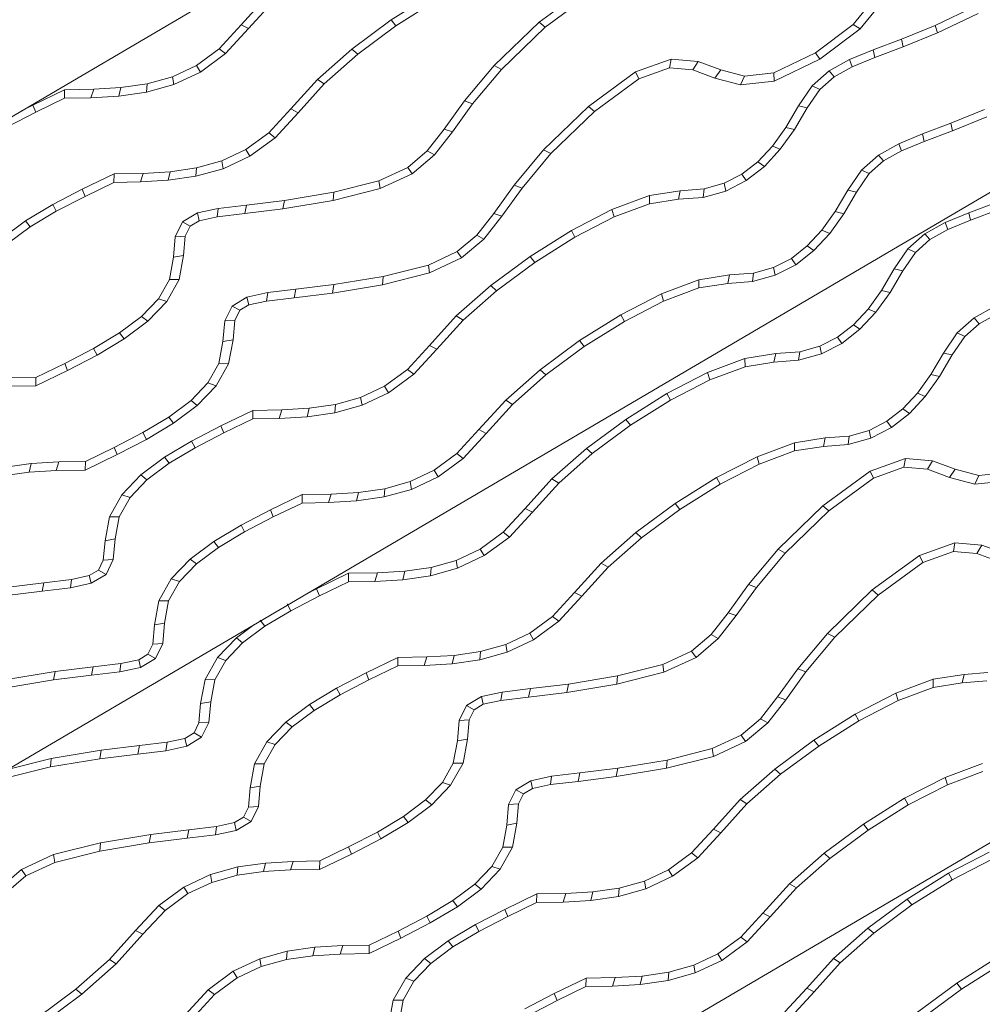
# Model space of a CAD drawing. Units: inches. Extents: x 11 to 14458, y 10 to 10226.
# Drawn here: x 9083 to 9394, y 4312 to 4630 of the extents above; entities that cross this region are included whole.
import ezdxf

# ---------------------------------------------------------------- set-up
doc = ezdxf.new("R2010")
doc.units = ezdxf.units.IN
doc.header["$MEASUREMENT"] = 0

# ---------------------------------------------------------------- blocks, each defined once
blk = doc.blocks.new('9007_DWG-664456-Level 1')
at = {"lineweight": 9}
for p, q in [((-167.07, -809.29), (407.92, -471.5)), ((315.98, -592.79), (300.78, -603.94)), ((204.69, -604.78), (213.31, -595.25)), ((207.06, -605.98), (215.52, -596.63)), ((253.08, -603.21), (266.4, -594.85)), ((254.61, -605.14), (267.58, -596.99)), ((317.06, -595.05), (302.71, -605.57)), ((408.51, -596.99), (402.2, -604.67)), ((411.32, -597.66), (404.37, -606.11)), ((428.61, -604.96), (441.62, -598.8)), ((240.41, -612.6), (253.08, -603.21)), ((253.08, -603.21), (254.61, -605.14)), ((429.32, -607.34), (442.54, -601.08)), ((197.57, -612.5), (204.69, -604.78)), ((199.62, -614.05), (207.06, -605.98)), ((204.69, -604.78), (207.06, -605.98)), ((242.26, -614.28), (254.61, -605.14)), ((300.78, -603.94), (286.3, -617.95)), ((302.71, -605.57), (288.64, -619.18)), ((302.71, -605.57), (300.78, -603.94)), ((402.2, -604.67), (390.03, -613.83)), ((404.37, -606.11), (391.35, -615.92)), ((404.37, -606.11), (402.2, -604.67)), ((417.73, -609.4), (428.61, -604.96)), ((428.61, -604.96), (429.32, -607.34)), ((408.62, -612.83), (417.73, -609.4)), ((417.73, -609.4), (418.25, -611.85)), ((418.25, -611.85), (429.32, -607.34)), ((190.2, -617.9), (197.57, -612.5)), ((197.57, -612.5), (199.62, -614.05)), ((229.26, -622.42), (240.41, -612.6)), ((240.41, -612.6), (242.26, -614.28)), ((400.95, -615.99), (408.62, -612.83)), ((408.62, -612.83), (409.16, -615.28)), ((409.16, -615.28), (418.25, -611.85)), ((191.47, -620.01), (199.62, -614.05)), ((231.47, -623.79), (242.26, -614.28)), ((343.38, -615.87), (331.93, -619.95)), ((342.88, -618.69), (343.38, -615.87)), ((352.12, -616.63), (343.38, -615.87)), ((390.03, -613.83), (376.55, -620.3)), ((391.35, -615.92), (376.67, -622.96)), ((391.35, -615.92), (390.03, -613.83)), ((394.43, -619.63), (400.95, -615.99)), ((400.95, -615.99), (401.83, -618.3)), ((401.83, -618.3), (409.16, -615.28)), ((182.45, -621.55), (190.2, -617.9)), ((190.2, -617.9), (191.47, -620.01)), ((286.3, -617.95), (276.76, -629.36)), ((288.64, -619.18), (279.35, -630.3)), ((288.64, -619.18), (286.3, -617.95)), ((342.88, -618.69), (333, -622.21)), ((350.42, -619.34), (342.88, -618.69)), ((350.42, -619.34), (352.12, -616.63)), ((357.54, -621.96), (350.42, -619.34)), ((359.46, -619.32), (352.12, -616.63)), ((357.54, -621.96), (359.46, -619.32)), ((367.04, -621.3), (359.46, -619.32)), ((396.04, -621.53), (401.83, -618.3)), ((174.3, -623.82), (182.45, -621.55)), ((182.45, -621.55), (182.9, -624.04)), ((182.9, -624.04), (191.47, -620.01)), ((220.64, -631.94), (229.26, -622.42)), ((229.26, -622.42), (231.47, -623.79)), ((331.93, -619.95), (316.72, -631.1)), ((333, -622.21), (318.66, -632.73)), ((333, -622.21), (331.93, -619.95)), ((365.78, -624.1), (357.54, -621.96)), ((365.78, -624.1), (367.04, -621.3)), ((376.55, -620.3), (367.04, -621.3)), ((376.67, -622.96), (376.55, -620.3)), ((388.94, -624.47), (394.43, -619.63)), ((391.37, -625.65), (396.04, -621.53)), ((394.43, -619.63), (396.04, -621.53)), ((137.38, -630.69), (147.67, -625.71)), ((147.67, -625.71), (147.62, -628.46)), ((147.67, -625.71), (157.05, -625.55)), ((157.05, -625.55), (156.16, -628.32)), ((157.05, -625.55), (165.8, -625.04)), ((165.8, -625.04), (165.16, -627.79)), ((165.8, -625.04), (174.3, -623.82)), ((174.3, -623.82), (174.09, -626.5)), ((174.09, -626.5), (182.9, -624.04)), ((223.01, -633.14), (231.47, -623.79)), ((376.67, -622.96), (365.78, -624.1)), ((384.49, -630.96), (388.94, -624.47)), ((387.29, -631.6), (391.37, -625.65)), ((388.94, -624.47), (391.37, -625.65)), ((-75.45, -965.34), (499.54, -627.54)), ((138.32, -632.96), (147.62, -628.46)), ((147.62, -628.46), (156.16, -628.32)), ((156.16, -628.32), (165.16, -627.79)), ((165.16, -627.79), (174.09, -626.5)), ((133.58, -632.67), (137.38, -630.69)), ((137.38, -630.69), (138.32, -632.96)), ((213.52, -639.66), (220.64, -631.94)), ((220.64, -631.94), (223.01, -633.14)), ((276.76, -629.36), (270.2, -638.46)), ((279.35, -630.3), (272.82, -639.34)), ((279.35, -630.3), (276.76, -629.36)), ((316.72, -631.1), (302.24, -645.12)), ((318.66, -632.73), (316.72, -631.1)), ((380.41, -637.91), (384.49, -630.96)), ((383.19, -638.58), (387.29, -631.6)), ((384.49, -630.96), (387.29, -631.6)), ((433.67, -636.56), (444.56, -632.12)), ((129.03, -637.78), (138.32, -632.96)), ((215.57, -641.21), (223.01, -633.14)), ((318.66, -632.73), (304.59, -646.35)), ((434.2, -639.01), (445.27, -634.5)), ((270.2, -638.46), (264.71, -645.46)), ((272.82, -639.34), (270.2, -638.46)), ((376.09, -643.92), (380.41, -637.91)), ((380.41, -637.91), (383.19, -638.58)), ((424.57, -639.99), (433.67, -636.56)), ((433.67, -636.56), (434.2, -639.01)), ((206.15, -645.06), (213.52, -639.66)), ((207.42, -647.18), (215.57, -641.21)), ((213.52, -639.66), (215.57, -641.21)), ((272.82, -639.34), (267.01, -646.77)), ((378.62, -644.94), (383.19, -638.58)), ((416.9, -643.15), (424.57, -639.99)), ((424.57, -639.99), (425.1, -642.44)), ((425.1, -642.44), (434.2, -639.01)), ((371.4, -648.97), (376.09, -643.92)), ((376.09, -643.92), (378.62, -644.94)), ((410.38, -646.79), (416.9, -643.15)), ((416.9, -643.15), (417.78, -645.46)), ((417.78, -645.46), (425.1, -642.44)), ((198.4, -648.71), (206.15, -645.06)), ((198.85, -651.21), (207.42, -647.18)), ((206.15, -645.06), (207.42, -647.18)), ((264.71, -645.46), (258.4, -650.81)), ((267.01, -646.77), (259.83, -652.85)), ((267.01, -646.77), (264.71, -645.46)), ((302.24, -645.12), (292.7, -656.53)), ((304.59, -646.35), (295.29, -657.47)), ((304.59, -646.35), (302.24, -645.12)), ((373.49, -650.47), (378.62, -644.94)), ((404.89, -651.63), (410.38, -646.79)), ((410.38, -646.79), (411.99, -648.69)), ((411.99, -648.69), (417.78, -645.46)), ((181.75, -652.21), (190.25, -650.98)), ((190.25, -650.98), (190.04, -653.66)), ((190.04, -653.66), (198.85, -651.21)), ((190.25, -650.98), (198.4, -648.71)), ((198.4, -648.71), (198.85, -651.21)), ((258.4, -650.81), (249.1, -655.13)), ((259.83, -652.85), (258.4, -650.81)), ((366.26, -652.99), (371.4, -648.97)), ((367.67, -655.02), (373.49, -650.47)), ((371.4, -648.97), (373.49, -650.47)), ((407.32, -652.81), (411.99, -648.69)), ((153.33, -657.86), (163.62, -652.88)), ((163.62, -652.88), (163.57, -655.62)), ((163.62, -652.88), (172.99, -652.72)), ((172.99, -652.72), (172.11, -655.48)), ((172.99, -652.72), (181.75, -652.21)), ((181.75, -652.21), (181.1, -654.95)), ((181.1, -654.95), (190.04, -653.66)), ((259.83, -652.85), (249.49, -657.65)), ((360.54, -655.93), (366.26, -652.99)), ((366.26, -652.99), (367.67, -655.02)), ((400.44, -658.12), (404.89, -651.63)), ((403.24, -658.76), (407.32, -652.81)), ((404.89, -651.63), (407.32, -652.81)), ((154.27, -660.13), (163.57, -655.62)), ((163.57, -655.62), (172.11, -655.48)), ((172.11, -655.48), (181.1, -654.95)), ((249.1, -655.13), (234.53, -658.81)), ((249.49, -657.65), (249.1, -655.13)), ((292.7, -656.53), (286.14, -665.62)), ((295.29, -657.47), (288.77, -666.51)), ((295.29, -657.47), (292.7, -656.53)), ((354.04, -657.74), (360.54, -655.93)), ((360.54, -655.93), (361.08, -658.41)), ((361.08, -658.41), (367.67, -655.02)), ((143.84, -662.78), (153.33, -657.86)), ((144.98, -664.94), (154.27, -660.13)), ((153.33, -657.86), (154.27, -660.13)), ((234.53, -658.81), (218.62, -661.44)), ((249.49, -657.65), (234.31, -661.49)), ((234.31, -661.49), (234.53, -658.81)), ((324.31, -664.41), (336.38, -659.89)), ((336.38, -659.89), (346.33, -658.33)), ((336.38, -659.89), (336.39, -662.54)), ((346.33, -658.33), (345.74, -661.06)), ((345.74, -661.06), (353.7, -660.46)), ((346.33, -658.33), (354.04, -657.74)), ((354.04, -657.74), (353.7, -660.46)), ((353.7, -660.46), (361.08, -658.41)), ((396.36, -665.07), (400.44, -658.12)), ((399.14, -665.74), (403.24, -658.76)), ((400.44, -658.12), (403.24, -658.76)), ((135.08, -668.01), (143.84, -662.78)), ((143.84, -662.78), (144.98, -664.94)), ((206.36, -662.95), (197.25, -664.03)), ((205.79, -665.68), (206.36, -662.95)), ((218.62, -661.44), (206.36, -662.95)), ((218.14, -664.17), (218.62, -661.44)), ((234.31, -661.49), (218.14, -664.17)), ((325.03, -666.79), (336.39, -662.54)), ((336.39, -662.54), (345.74, -661.06)), ((439.48, -665.4), (448.59, -661.96)), ((136.57, -669.97), (144.98, -664.94)), ((190.56, -665.47), (185.76, -668.37)), ((197.25, -664.03), (190.56, -665.47)), ((191.14, -667.98), (190.56, -665.47)), ((196.87, -666.74), (191.14, -667.98)), ((196.87, -666.74), (197.25, -664.03)), ((205.79, -665.68), (196.87, -666.74)), ((218.14, -664.17), (205.79, -665.68)), ((286.14, -665.62), (280.66, -672.63)), ((288.77, -666.51), (282.96, -673.93)), ((288.77, -666.51), (286.14, -665.62)), ((311.2, -671.15), (324.31, -664.41)), ((312.38, -673.3), (325.03, -666.79)), ((324.31, -664.41), (325.03, -666.79)), ((392.04, -671.08), (396.36, -665.07)), ((394.57, -672.11), (399.14, -665.74)), ((396.36, -665.07), (399.14, -665.74)), ((431.81, -668.55), (439.48, -665.4)), ((439.48, -665.4), (440.02, -667.85)), ((440.02, -667.85), (449.12, -664.41)), ((127.43, -673.72), (135.08, -668.01)), ((129.45, -675.28), (136.57, -669.97)), ((135.08, -668.01), (136.57, -669.97)), ((185.76, -668.37), (183.39, -673.17)), ((188.22, -669.74), (185.76, -668.37)), ((188.22, -669.74), (186.62, -672.98)), ((191.14, -667.98), (188.22, -669.74)), ((425.29, -672.19), (431.81, -668.55)), ((431.81, -668.55), (432.69, -670.86)), ((432.69, -670.86), (440.02, -667.85)), ((183.39, -673.17), (182.8, -679.79)), ((186.62, -672.98), (183.39, -673.17)), ((186.62, -672.98), (186.07, -679.23)), ((280.66, -672.63), (274.35, -677.97)), ((282.96, -673.93), (280.66, -672.63)), ((297.88, -679.52), (311.2, -671.15)), ((299.41, -681.44), (312.38, -673.3)), ((311.2, -671.15), (312.38, -673.3)), ((387.35, -676.14), (392.04, -671.08)), ((389.44, -677.63), (394.57, -672.11)), ((392.04, -671.08), (394.57, -672.11)), ((419.8, -677.04), (425.29, -672.19)), ((425.29, -672.19), (426.91, -674.09)), ((426.91, -674.09), (432.69, -670.86)), ((282.96, -673.93), (275.78, -680.02)), ((382.21, -680.15), (387.35, -676.14)), ((387.35, -676.14), (389.44, -677.63)), ((422.24, -678.21), (426.91, -674.09)), ((182.8, -679.79), (181.5, -686.95)), ((186.07, -679.23), (182.8, -679.79)), ((186.07, -679.23), (184.66, -686.95)), ((274.35, -677.97), (265.05, -682.29)), ((275.78, -680.02), (274.35, -677.97)), ((285.21, -688.9), (297.88, -679.52)), ((297.88, -679.52), (299.41, -681.44)), ((383.62, -682.18), (389.44, -677.63)), ((415.35, -683.53), (419.8, -677.04)), ((418.16, -684.16), (422.24, -678.21)), ((419.8, -677.04), (422.24, -678.21)), ((265.05, -682.29), (250.48, -685.97)), ((265.44, -684.82), (265.05, -682.29)), ((275.78, -680.02), (265.44, -684.82)), ((287.06, -690.59), (299.41, -681.44)), ((376.49, -683.09), (382.21, -680.15)), ((377.03, -685.57), (383.62, -682.18)), ((382.21, -680.15), (383.62, -682.18)), ((250.48, -685.97), (234.56, -688.61)), ((265.44, -684.82), (250.26, -688.65)), ((250.26, -688.65), (250.48, -685.97)), ((352.33, -687.06), (362.28, -685.49)), ((362.28, -685.49), (361.69, -688.23)), ((362.28, -685.49), (369.99, -684.9)), ((369.99, -684.9), (369.65, -687.63)), ((369.65, -687.63), (377.03, -685.57)), ((369.99, -684.9), (376.49, -683.09)), ((376.49, -683.09), (377.03, -685.57)), ((411.27, -690.48), (415.35, -683.53)), ((414.05, -691.15), (418.16, -684.16)), ((415.35, -683.53), (418.16, -684.16)), ((181.5, -686.95), (177.98, -693.17)), ((184.66, -686.95), (180.64, -694.07)), ((184.66, -686.95), (181.5, -686.95)), ((234.56, -688.61), (222.31, -690.11)), ((234.09, -691.33), (234.56, -688.61)), ((250.26, -688.65), (234.09, -691.33)), ((274.06, -698.72), (285.21, -688.9)), ((285.21, -688.9), (287.06, -690.59)), ((340.25, -691.57), (352.33, -687.06)), ((352.33, -687.06), (352.34, -689.7)), ((352.34, -689.7), (361.69, -688.23)), ((361.69, -688.23), (369.65, -687.63)), ((213.2, -691.19), (206.51, -692.64)), ((212.81, -693.9), (213.2, -691.19)), ((222.31, -690.11), (213.2, -691.19)), ((221.74, -692.84), (222.31, -690.11)), ((234.09, -691.33), (221.74, -692.84)), ((276.27, -700.09), (287.06, -690.59)), ((327.15, -698.32), (340.25, -691.57)), ((340.25, -691.57), (340.98, -693.95)), ((340.98, -693.95), (352.34, -689.7)), ((406.95, -696.48), (411.27, -690.48)), ((409.48, -697.51), (414.05, -691.15)), ((411.27, -690.48), (414.05, -691.15)), ((177.98, -693.17), (172.52, -698.87)), ((180.64, -694.07), (174.54, -700.43)), ((180.64, -694.07), (177.98, -693.17)), ((201.7, -695.53), (199.34, -700.34)), ((206.51, -692.64), (201.7, -695.53)), ((204.17, -696.9), (201.7, -695.53)), ((207.09, -695.14), (204.17, -696.9)), ((207.09, -695.14), (206.51, -692.64)), ((212.81, -693.9), (207.09, -695.14)), ((221.74, -692.84), (212.81, -693.9)), ((328.33, -700.46), (340.98, -693.95)), ((441.24, -699.36), (447.76, -695.72)), ((172.52, -698.87), (165.4, -704.19)), ((174.54, -700.43), (172.52, -698.87)), ((204.17, -696.9), (202.57, -700.14)), ((265.44, -708.25), (274.06, -698.72)), ((274.06, -698.72), (276.27, -700.09)), ((313.83, -706.68), (327.15, -698.32)), ((327.15, -698.32), (328.33, -700.46)), ((402.26, -701.54), (406.95, -696.48)), ((404.35, -703.03), (409.48, -697.51)), ((406.95, -696.48), (409.48, -697.51)), ((442.85, -701.25), (448.64, -698.02)), ((174.54, -700.43), (166.9, -706.14)), ((199.34, -700.34), (198.75, -706.95)), ((202.57, -700.14), (199.34, -700.34)), ((202.57, -700.14), (202.01, -706.39)), ((267.81, -709.45), (276.27, -700.09)), ((315.36, -708.6), (328.33, -700.46)), ((397.12, -705.56), (402.26, -701.54)), ((402.26, -701.54), (404.35, -703.03)), ((435.75, -704.2), (441.24, -699.36)), ((438.18, -705.37), (442.85, -701.25)), ((441.24, -699.36), (442.85, -701.25)), ((165.4, -704.19), (156.99, -709.21)), ((166.9, -706.14), (165.4, -704.19)), ((398.54, -707.58), (404.35, -703.03)), ((431.3, -710.69), (435.75, -704.2)), ((435.75, -704.2), (438.18, -705.37)), ((166.9, -706.14), (158.13, -711.37)), ((198.75, -706.95), (197.44, -714.11)), ((202.01, -706.39), (198.75, -706.95)), ((202.01, -706.39), (200.6, -714.12)), ((258.32, -715.97), (265.44, -708.25)), ((265.44, -708.25), (267.81, -709.45)), ((301.16, -716.07), (313.83, -706.68)), ((313.83, -706.68), (315.36, -708.6)), ((391.4, -708.5), (397.12, -705.56)), ((391.94, -710.97), (398.54, -707.58)), ((397.12, -705.56), (398.54, -707.58)), ((434.1, -711.32), (438.18, -705.37)), ((156.99, -709.21), (147.7, -714.03)), ((158.13, -711.37), (148.64, -716.29)), ((158.13, -711.37), (156.99, -709.21)), ((260.37, -717.52), (267.81, -709.45)), ((303.01, -717.75), (315.36, -708.6)), ((367.24, -712.46), (377.19, -710.89)), ((377.19, -710.89), (376.6, -713.63)), ((377.19, -710.89), (384.9, -710.31)), ((384.9, -710.31), (384.56, -713.03)), ((384.56, -713.03), (391.94, -710.97)), ((384.9, -710.31), (391.4, -708.5)), ((391.4, -708.5), (391.94, -710.97)), ((427.22, -717.64), (431.3, -710.69)), ((430, -718.31), (434.1, -711.32)), ((431.3, -710.69), (434.1, -711.32)), ((147.7, -714.03), (138.4, -718.53)), ((148.64, -716.29), (147.7, -714.03)), ((197.44, -714.11), (193.93, -720.34)), ((200.6, -714.12), (196.59, -721.23)), ((200.6, -714.12), (197.44, -714.11)), ((355.17, -716.97), (367.24, -712.46)), ((367.24, -712.46), (367.25, -715.1)), ((367.25, -715.1), (376.6, -713.63)), ((376.6, -713.63), (384.56, -713.03)), ((148.64, -716.29), (138.36, -721.28)), ((250.95, -721.37), (258.32, -715.97)), ((252.22, -723.48), (260.37, -717.52)), ((258.32, -715.97), (260.37, -717.52)), ((290.01, -725.88), (301.16, -716.07)), ((292.21, -727.26), (303.01, -717.75)), ((301.16, -716.07), (303.01, -717.75)), ((342.06, -723.72), (355.17, -716.97)), ((355.17, -716.97), (355.89, -719.35)), ((355.89, -719.35), (367.25, -715.1)), ((422.9, -723.65), (427.22, -717.64)), ((427.22, -717.64), (430, -718.31)), ((138.4, -718.53), (129.86, -718.67)), ((138.36, -721.28), (138.4, -718.53)), ((193.93, -720.34), (188.47, -726.03)), ((196.59, -721.23), (193.93, -720.34)), ((343.24, -725.86), (355.89, -719.35)), ((425.43, -724.67), (430, -718.31)), ((138.36, -721.28), (128.98, -721.43)), ((196.59, -721.23), (190.49, -727.59)), ((243.2, -725.01), (250.95, -721.37)), ((243.65, -727.51), (252.22, -723.48)), ((250.95, -721.37), (252.22, -723.48)), ((328.74, -732.08), (342.06, -723.72)), ((342.06, -723.72), (343.24, -725.86)), ((418.21, -728.7), (422.9, -723.65)), ((422.9, -723.65), (425.43, -724.67)), ((188.47, -726.03), (181.35, -731.35)), ((190.49, -727.59), (188.47, -726.03)), ((226.55, -728.51), (235.05, -727.29)), ((235.05, -727.29), (234.84, -729.97)), ((234.84, -729.97), (243.65, -727.51)), ((235.05, -727.29), (243.2, -725.01)), ((243.2, -725.01), (243.65, -727.51)), ((281.39, -735.41), (290.01, -725.88)), ((283.76, -736.61), (292.21, -727.26)), ((290.01, -725.88), (292.21, -727.26)), ((330.27, -734.01), (343.24, -725.86)), ((420.3, -730.2), (425.43, -724.67)), ((190.49, -727.59), (182.84, -733.3)), ((198.13, -734.16), (208.42, -729.18)), ((208.42, -729.18), (208.37, -731.93)), ((208.42, -729.18), (217.79, -729.02)), ((217.79, -729.02), (216.91, -731.78)), ((217.79, -729.02), (226.55, -728.51)), ((226.55, -728.51), (225.9, -731.26)), ((225.9, -731.26), (234.84, -729.97)), ((413.07, -732.72), (418.21, -728.7)), ((414.48, -734.74), (420.3, -730.2)), ((418.21, -728.7), (420.3, -730.2)), ((181.35, -731.35), (172.94, -736.37)), ((182.84, -733.3), (174.08, -738.54)), ((182.84, -733.3), (181.35, -731.35)), ((199.07, -736.43), (208.37, -731.93)), ((208.37, -731.93), (216.91, -731.78)), ((216.91, -731.78), (225.9, -731.26)), ((316.07, -741.47), (328.74, -732.08)), ((328.74, -732.08), (330.27, -734.01)), ((407.35, -735.66), (413.07, -732.72)), ((413.07, -732.72), (414.48, -734.74)), ((172.94, -736.37), (163.65, -741.19)), ((174.08, -738.54), (172.94, -736.37)), ((188.64, -739.08), (198.13, -734.16)), ((189.78, -741.25), (199.07, -736.43)), ((198.13, -734.16), (199.07, -736.43)), ((274.27, -743.13), (281.39, -735.41)), ((276.31, -744.68), (283.76, -736.61)), ((281.39, -735.41), (283.76, -736.61)), ((317.92, -743.15), (330.27, -734.01)), ((400.85, -737.47), (407.35, -735.66)), ((407.35, -735.66), (407.89, -738.13)), ((407.89, -738.13), (414.48, -734.74)), ((174.08, -738.54), (164.59, -743.46)), ((179.88, -744.32), (188.64, -739.08)), ((188.64, -739.08), (189.78, -741.25)), ((371.12, -744.14), (383.19, -739.62)), ((383.19, -739.62), (393.14, -738.05)), ((383.19, -739.62), (383.2, -742.27)), ((393.14, -738.05), (392.55, -740.79)), ((392.55, -740.79), (400.51, -740.19)), ((393.14, -738.05), (400.85, -737.47)), ((400.85, -737.47), (400.51, -740.19)), ((400.51, -740.19), (407.89, -738.13)), ((163.65, -741.19), (154.35, -745.69)), ((164.59, -743.46), (163.65, -741.19)), ((181.37, -746.27), (189.78, -741.25)), ((266.9, -748.53), (274.27, -743.13)), ((274.27, -743.13), (276.31, -744.68)), ((304.92, -751.29), (316.07, -741.47)), ((307.13, -752.66), (317.92, -743.15)), ((316.07, -741.47), (317.92, -743.15)), ((371.84, -746.52), (383.2, -742.27)), ((383.2, -742.27), (392.55, -740.79)), ((136.82, -746.36), (127.88, -747.65)), ((136.17, -749.11), (136.82, -746.36)), ((145.81, -745.84), (136.82, -746.36)), ((144.93, -748.6), (145.81, -745.84)), ((154.35, -745.69), (145.81, -745.84)), ((164.59, -743.46), (154.3, -748.44)), ((154.3, -748.44), (154.35, -745.69)), ((172.23, -750.03), (179.88, -744.32)), ((174.25, -751.59), (181.37, -746.27)), ((179.88, -744.32), (181.37, -746.27)), ((268.17, -750.65), (276.31, -744.68)), ((358.01, -750.88), (371.12, -744.14)), ((359.19, -753.02), (371.84, -746.52)), ((371.12, -744.14), (371.84, -746.52)), ((419.04, -744.75), (407.6, -748.82)), ((418.54, -747.56), (419.04, -744.75)), ((427.78, -745.5), (419.04, -744.75)), ((426.09, -748.21), (427.78, -745.5)), ((435.12, -748.19), (427.78, -745.5)), ((136.17, -749.11), (127.67, -750.33)), ((144.93, -748.6), (136.17, -749.11)), ((154.3, -748.44), (144.93, -748.6)), ((259.14, -752.18), (266.9, -748.53)), ((266.9, -748.53), (268.17, -750.65)), ((407.6, -748.82), (392.39, -759.97)), ((408.67, -751.08), (407.6, -748.82)), ((418.54, -747.56), (408.67, -751.08)), ((426.09, -748.21), (418.54, -747.56)), ((433.21, -750.83), (426.09, -748.21)), ((433.21, -750.83), (435.12, -748.19)), ((442.71, -750.17), (435.12, -748.19)), ((452.21, -749.17), (442.71, -750.17)), ((166.13, -756.39), (172.23, -750.03)), ((168.79, -757.28), (174.25, -751.59)), ((172.23, -750.03), (174.25, -751.59)), ((251, -754.45), (259.14, -752.18)), ((259.14, -752.18), (259.6, -754.68)), ((259.6, -754.68), (268.17, -750.65)), ((296.3, -760.81), (304.92, -751.29)), ((298.67, -762.01), (307.13, -752.66)), ((304.92, -751.29), (307.13, -752.66)), ((344.69, -759.25), (358.01, -750.88)), ((358.01, -750.88), (359.19, -753.02)), ((408.67, -751.08), (394.32, -761.6)), ((441.45, -752.97), (433.21, -750.83)), ((441.45, -752.97), (442.71, -750.17)), ((452.33, -751.83), (441.45, -752.97)), ((233.74, -756.19), (242.5, -755.67)), ((242.5, -755.67), (241.85, -758.42)), ((242.5, -755.67), (251, -754.45)), ((251, -754.45), (250.79, -757.13)), ((250.79, -757.13), (259.6, -754.68)), ((346.22, -761.17), (359.19, -753.02)), ((162.12, -763.5), (166.13, -756.39)), ((165.28, -763.51), (168.79, -757.28)), ((166.13, -756.39), (168.79, -757.28)), ((214.08, -761.32), (224.37, -756.34)), ((215.02, -763.59), (224.32, -759.09)), ((224.37, -756.34), (224.32, -759.09)), ((224.32, -759.09), (232.86, -758.95)), ((224.37, -756.34), (233.74, -756.19)), ((233.74, -756.19), (232.86, -758.95)), ((232.86, -758.95), (241.85, -758.42)), ((241.85, -758.42), (250.79, -757.13)), ((332.02, -768.63), (344.69, -759.25)), ((344.69, -759.25), (346.22, -761.17)), ((204.59, -766.25), (214.08, -761.32)), ((214.08, -761.32), (215.02, -763.59)), ((289.18, -768.53), (296.3, -760.81)), ((291.23, -770.08), (298.67, -762.01)), ((296.3, -760.81), (298.67, -762.01)), ((333.87, -770.32), (346.22, -761.17)), ((392.39, -759.97), (377.91, -773.99)), ((394.32, -761.6), (380.25, -775.22)), ((394.32, -761.6), (392.39, -759.97)), ((160.71, -771.23), (162.12, -763.5)), ((162.12, -763.5), (165.28, -763.51)), ((163.97, -770.67), (165.28, -763.51)), ((205.73, -768.41), (215.02, -763.59)), ((195.82, -771.48), (204.59, -766.25)), ((197.32, -773.43), (205.73, -768.41)), ((204.59, -766.25), (205.73, -768.41)), ((281.81, -773.93), (289.18, -768.53)), ((289.18, -768.53), (291.23, -770.08)), ((320.87, -778.45), (332.02, -768.63)), ((332.02, -768.63), (333.87, -770.32)), ((160.15, -777.47), (160.71, -771.23)), ((160.71, -771.23), (163.97, -770.67)), ((163.38, -777.28), (163.97, -770.67)), ((188.18, -777.19), (195.82, -771.48)), ((195.82, -771.48), (197.32, -773.43)), ((283.08, -776.05), (291.23, -770.08)), ((323.08, -779.82), (333.87, -770.32)), ((434.99, -771.91), (423.54, -775.98)), ((434.49, -774.73), (434.99, -771.91)), ((443.73, -772.66), (434.99, -771.91)), ((190.2, -778.75), (197.32, -773.43)), ((274.06, -777.58), (281.81, -773.93)), ((281.81, -773.93), (283.08, -776.05)), ((377.91, -773.99), (368.37, -785.4)), ((380.25, -775.22), (377.91, -773.99)), ((434.49, -774.73), (424.61, -778.24)), ((442.03, -775.38), (434.49, -774.73)), ((442.03, -775.38), (443.73, -772.66)), ((451.07, -775.35), (443.73, -772.66)), ((158.55, -780.72), (160.15, -777.47)), ((160.15, -777.47), (163.38, -777.28)), ((161.02, -782.09), (163.38, -777.28)), ((182.08, -783.55), (188.18, -777.19)), ((188.18, -777.19), (190.2, -778.75)), ((265.91, -779.85), (274.06, -777.58)), ((274.06, -777.58), (274.51, -780.08)), ((274.51, -780.08), (283.08, -776.05)), ((380.25, -775.22), (370.96, -786.34)), ((423.54, -775.98), (408.33, -787.14)), ((424.61, -778.24), (410.27, -788.76)), ((424.61, -778.24), (423.54, -775.98)), ((449.15, -777.99), (442.03, -775.38)), ((155.63, -782.48), (158.55, -780.72)), ((158.55, -780.72), (161.02, -782.09)), ((184.74, -784.45), (190.2, -778.75)), ((248.66, -781.59), (257.41, -781.08)), ((257.41, -781.08), (256.77, -783.82)), ((257.41, -781.08), (265.91, -779.85)), ((265.91, -779.85), (265.7, -782.53)), ((265.7, -782.53), (274.51, -780.08)), ((312.25, -787.98), (320.87, -778.45)), ((314.62, -789.17), (323.08, -779.82)), ((320.87, -778.45), (323.08, -779.82)), ((16.16, -1121.37), (591.15, -783.57)), ((140.98, -784.78), (149.91, -783.72)), ((149.91, -783.72), (149.52, -786.43)), ((149.91, -783.72), (155.63, -782.48)), ((155.63, -782.48), (156.21, -784.98)), ((156.21, -784.98), (161.02, -782.09)), ((178.06, -790.67), (182.08, -783.55)), ((181.22, -790.67), (184.74, -784.45)), ((182.08, -783.55), (184.74, -784.45)), ((228.99, -786.73), (239.28, -781.75)), ((229.93, -789), (239.23, -784.49)), ((239.28, -781.75), (239.23, -784.49)), ((239.23, -784.49), (247.77, -784.35)), ((239.28, -781.75), (248.66, -781.59)), ((248.66, -781.59), (247.77, -784.35)), ((247.77, -784.35), (256.77, -783.82)), ((256.77, -783.82), (265.7, -782.53)), ((128.16, -789.01), (140.41, -787.51)), ((128.64, -786.29), (140.98, -784.78)), ((140.98, -784.78), (140.41, -787.51)), ((140.41, -787.51), (149.52, -786.43)), ((149.52, -786.43), (156.21, -784.98)), ((225.41, -788.58), (228.99, -786.73)), ((228.99, -786.73), (229.93, -789)), ((368.37, -785.4), (361.81, -794.49)), ((370.96, -786.34), (364.43, -795.38)), ((370.96, -786.34), (368.37, -785.4)), ((408.33, -787.14), (393.85, -801.15)), ((410.27, -788.76), (408.33, -787.14)), ((176.65, -798.39), (178.06, -790.67)), ((178.06, -790.67), (181.22, -790.67)), ((179.92, -797.83), (181.22, -790.67)), ((220.64, -793.82), (229.93, -789)), ((305.13, -795.7), (312.25, -787.98)), ((307.18, -797.24), (314.62, -789.17)), ((312.25, -787.98), (314.62, -789.17)), ((410.27, -788.76), (396.2, -802.38)), ((212.23, -798.84), (220.64, -793.82)), ((219.5, -791.65), (220.64, -793.82)), ((210.74, -796.88), (212.23, -798.84)), ((297.76, -801.1), (305.13, -795.7)), ((299.03, -803.21), (307.18, -797.24)), ((305.13, -795.7), (307.18, -797.24)), ((361.81, -794.49), (356.32, -801.5)), ((364.43, -795.38), (358.62, -802.8)), ((364.43, -795.38), (361.81, -794.49)), ((176.1, -804.64), (176.65, -798.39)), ((176.65, -798.39), (179.92, -797.83)), ((179.33, -804.45), (179.92, -797.83)), ((203.09, -802.59), (208.71, -798.39)), ((205.11, -804.15), (212.23, -798.84)), ((197, -808.95), (203.09, -802.59)), ((203.09, -802.59), (205.11, -804.15)), ((290.01, -804.74), (297.76, -801.1)), ((290.46, -807.24), (299.03, -803.21)), ((297.76, -801.1), (299.03, -803.21)), ((356.32, -801.5), (350.01, -806.84)), ((358.62, -802.8), (351.44, -808.89)), ((358.62, -802.8), (356.32, -801.5)), ((393.85, -801.15), (384.31, -812.56)), ((396.2, -802.38), (386.9, -813.5)), ((396.2, -802.38), (393.85, -801.15)), ((174.5, -807.88), (176.1, -804.64)), ((176.1, -804.64), (179.33, -804.45)), ((176.96, -809.25), (179.33, -804.45)), ((199.66, -809.85), (205.11, -804.15)), ((281.86, -807.01), (290.01, -804.74)), ((290.01, -804.74), (290.46, -807.24)), ((350.01, -806.84), (340.71, -811.16)), ((351.44, -808.89), (350.01, -806.84)), ((165.85, -810.88), (171.58, -809.64)), ((171.58, -809.64), (174.5, -807.88)), ((171.58, -809.64), (172.16, -812.15)), ((172.16, -812.15), (176.96, -809.25)), ((174.5, -807.88), (176.96, -809.25)), ((192.98, -816.07), (197, -808.95)), ((196.14, -816.08), (199.66, -809.85)), ((197, -808.95), (199.66, -809.85)), ((244.94, -813.89), (255.23, -808.91)), ((255.23, -808.91), (255.18, -811.66)), ((255.23, -808.91), (264.6, -808.75)), ((264.6, -808.75), (263.72, -811.51)), ((264.6, -808.75), (273.36, -808.24)), ((273.36, -808.24), (272.71, -810.99)), ((272.71, -810.99), (281.65, -809.7)), ((273.36, -808.24), (281.86, -807.01)), ((281.86, -807.01), (281.65, -809.7)), ((281.65, -809.7), (290.46, -807.24)), ((351.44, -808.89), (341.1, -813.69)), ((144.58, -813.45), (156.93, -811.94)), ((156.93, -811.94), (156.36, -814.67)), ((156.93, -811.94), (165.85, -810.88)), ((165.85, -810.88), (165.47, -813.59)), ((165.47, -813.59), (172.16, -812.15)), ((245.88, -816.16), (255.18, -811.66)), ((255.18, -811.66), (263.72, -811.51)), ((263.72, -811.51), (272.71, -810.99)), ((340.71, -811.16), (326.14, -814.84)), ((341.1, -813.69), (340.71, -811.16)), ((384.31, -812.56), (377.75, -821.65)), ((386.9, -813.5), (384.31, -812.56)), ((128.19, -818.81), (144.1, -816.18)), ((128.41, -816.13), (144.58, -813.45)), ((144.58, -813.45), (144.1, -816.18)), ((144.1, -816.18), (156.36, -814.67)), ((156.36, -814.67), (165.47, -813.59)), ((191.57, -823.8), (192.98, -816.07)), ((192.98, -816.07), (196.14, -816.08)), ((194.83, -823.23), (196.14, -816.08)), ((235.45, -818.81), (244.94, -813.89)), ((236.59, -820.98), (245.88, -816.16)), ((244.94, -813.89), (245.88, -816.16)), ((326.14, -814.84), (310.23, -817.48)), ((341.1, -813.69), (325.92, -817.52)), ((325.92, -817.52), (326.14, -814.84)), ((386.9, -813.5), (380.38, -822.54)), ((415.92, -820.44), (427.99, -815.93)), ((427.99, -815.93), (437.94, -814.36)), ((427.99, -815.93), (428, -818.57)), ((437.94, -814.36), (437.35, -817.1)), ((437.94, -814.36), (445.65, -813.78)), ((226.69, -824.05), (235.45, -818.81)), ((235.45, -818.81), (236.59, -820.98)), ((297.97, -818.98), (288.86, -820.06)), ((297.4, -821.71), (297.97, -818.98)), ((310.23, -817.48), (297.97, -818.98)), ((309.75, -820.2), (310.23, -817.48)), ((325.92, -817.52), (309.75, -820.2)), ((416.64, -822.82), (428, -818.57)), ((428, -818.57), (437.35, -817.1)), ((437.35, -817.1), (445.31, -816.5)), ((228.18, -826), (236.59, -820.98)), ((282.17, -821.51), (277.37, -824.4)), ((288.86, -820.06), (282.17, -821.51)), ((282.75, -824.01), (282.17, -821.51)), ((288.48, -822.77), (282.75, -824.01)), ((288.48, -822.77), (288.86, -820.06)), ((297.4, -821.71), (288.48, -822.77)), ((309.75, -820.2), (297.4, -821.71)), ((377.75, -821.65), (372.27, -828.66)), ((380.38, -822.54), (374.57, -829.96)), ((380.38, -822.54), (377.75, -821.65)), ((402.81, -827.19), (415.92, -820.44)), ((403.99, -829.33), (416.64, -822.82)), ((415.92, -820.44), (416.64, -822.82)), ((191.01, -830.04), (191.57, -823.8)), ((191.57, -823.8), (194.83, -823.23)), ((194.25, -829.85), (194.83, -823.23)), ((219.04, -829.76), (226.69, -824.05)), ((221.06, -831.32), (228.18, -826)), ((226.69, -824.05), (228.18, -826)), ((277.37, -824.4), (275, -829.21)), ((279.83, -825.77), (277.37, -824.4)), ((279.83, -825.77), (278.23, -829.02)), ((282.75, -824.01), (279.83, -825.77)), ((278.23, -829.02), (275, -829.21)), ((278.23, -829.02), (277.68, -835.26)), ((372.27, -828.66), (365.96, -834)), ((374.57, -829.96), (372.27, -828.66)), ((389.49, -835.55), (402.81, -827.19)), ((402.81, -827.19), (403.99, -829.33)), ((189.42, -833.28), (191.01, -830.04)), ((191.01, -830.04), (194.25, -829.85)), ((191.88, -834.65), (194.25, -829.85)), ((212.94, -836.12), (219.04, -829.76)), ((215.6, -837.01), (221.06, -831.32)), ((219.04, -829.76), (221.06, -831.32)), ((275, -829.21), (274.41, -835.82)), ((374.57, -829.96), (367.39, -836.05)), ((391.02, -837.48), (403.99, -829.33)), ((180.77, -836.28), (186.49, -835.04)), ((186.49, -835.04), (189.42, -833.28)), ((186.49, -835.04), (187.07, -837.55)), ((187.07, -837.55), (191.88, -834.65)), ((189.42, -833.28), (191.88, -834.65)), ((277.68, -835.26), (274.41, -835.82)), ((277.68, -835.26), (276.27, -842.99)), ((365.96, -834), (356.66, -838.32)), ((367.39, -836.05), (365.96, -834)), ((159.5, -838.86), (171.84, -837.34)), ((171.84, -837.34), (171.27, -840.08)), ((171.84, -837.34), (180.77, -836.28)), ((180.77, -836.28), (180.38, -839)), ((180.38, -839), (187.07, -837.55)), ((208.93, -843.23), (212.94, -836.12)), ((212.09, -843.24), (215.6, -837.01)), ((212.94, -836.12), (215.6, -837.01)), ((274.41, -835.82), (273.11, -842.98)), ((356.66, -838.32), (342.09, -842)), ((357.05, -840.85), (356.66, -838.32)), ((367.39, -836.05), (357.05, -840.85)), ((376.82, -844.94), (389.49, -835.55)), ((378.67, -846.62), (391.02, -837.48)), ((389.49, -835.55), (391.02, -837.48)), ((129.22, -845.1), (143.32, -841.54)), ((143.32, -841.54), (143.11, -844.22)), ((143.11, -844.22), (159.02, -841.58)), ((143.32, -841.54), (159.5, -838.86)), ((159.5, -838.86), (159.02, -841.58)), ((159.02, -841.58), (171.27, -840.08)), ((171.27, -840.08), (180.38, -839)), ((357.05, -840.85), (341.87, -844.68)), ((128.53, -847.9), (143.11, -844.22)), ((207.52, -850.96), (208.93, -843.23)), ((208.93, -843.23), (212.09, -843.24)), ((210.78, -850.4), (212.09, -843.24)), ((273.11, -842.98), (269.59, -849.21)), ((276.27, -842.99), (272.25, -850.1)), ((276.27, -842.99), (273.11, -842.98)), ((326.17, -844.64), (313.92, -846.14)), ((325.7, -847.36), (326.17, -844.64)), ((341.87, -844.68), (325.7, -847.36)), ((342.09, -842), (326.17, -844.64)), ((341.87, -844.68), (342.09, -842)), ((365.67, -854.75), (376.82, -844.94)), ((376.82, -844.94), (378.67, -846.62)), ((431.86, -847.6), (443.94, -843.09)), ((304.81, -847.22), (298.12, -848.67)), ((304.42, -849.94), (304.81, -847.22)), ((313.92, -846.14), (304.81, -847.22)), ((313.35, -848.88), (313.92, -846.14)), ((325.7, -847.36), (313.35, -848.88)), ((367.88, -856.13), (378.67, -846.62)), ((418.76, -854.35), (431.86, -847.6)), ((431.86, -847.6), (432.59, -849.98)), ((432.59, -849.98), (443.95, -845.73)), ((206.96, -857.2), (207.52, -850.96)), ((207.52, -850.96), (210.78, -850.4)), ((210.19, -857.01), (210.78, -850.4)), ((269.59, -849.21), (264.13, -854.9)), ((272.25, -850.1), (266.15, -856.46)), ((272.25, -850.1), (269.59, -849.21)), ((298.12, -848.67), (293.31, -851.57)), ((298.7, -851.17), (295.78, -852.93)), ((298.7, -851.17), (298.12, -848.67)), ((304.42, -849.94), (298.7, -851.17)), ((313.35, -848.88), (304.42, -849.94)), ((419.94, -856.49), (432.59, -849.98)), ((293.31, -851.57), (290.95, -856.37)), ((295.78, -852.93), (293.31, -851.57)), ((295.78, -852.93), (294.18, -856.18)), ((405.44, -862.71), (418.76, -854.35)), ((418.76, -854.35), (419.94, -856.49)), ((205.36, -860.45), (206.96, -857.2)), ((206.96, -857.2), (210.19, -857.01)), ((207.83, -861.82), (210.19, -857.01)), ((264.13, -854.9), (257.01, -860.22)), ((266.15, -856.46), (258.51, -862.17)), ((266.15, -856.46), (264.13, -854.9)), ((290.95, -856.37), (290.36, -862.98)), ((294.18, -856.18), (290.95, -856.37)), ((294.18, -856.18), (293.62, -862.42)), ((357.05, -864.28), (365.67, -854.75)), ((359.42, -865.48), (367.88, -856.13)), ((365.67, -854.75), (367.88, -856.13)), ((406.97, -864.64), (419.94, -856.49)), ((202.44, -862.21), (205.36, -860.45)), ((205.36, -860.45), (207.83, -861.82)), ((257.01, -860.22), (248.6, -865.24)), ((258.51, -862.17), (257.01, -860.22)), ((187.79, -864.51), (196.72, -863.45)), ((196.72, -863.45), (196.33, -866.16)), ((196.72, -863.45), (202.44, -862.21)), ((202.44, -862.21), (203.02, -864.71)), ((203.02, -864.71), (207.83, -861.82)), ((258.51, -862.17), (249.74, -867.41)), ((290.36, -862.98), (289.05, -870.14)), ((293.62, -862.42), (290.36, -862.98)), ((293.62, -862.42), (292.21, -870.15)), ((392.77, -872.1), (405.44, -862.71)), ((405.44, -862.71), (406.97, -864.64)), ((159.27, -868.7), (175.45, -866.02)), ((175.45, -866.02), (174.97, -868.74)), ((174.97, -868.74), (187.22, -867.24)), ((175.45, -866.02), (187.79, -864.51)), ((187.79, -864.51), (187.22, -867.24)), ((187.22, -867.24), (196.33, -866.16)), ((196.33, -866.16), (203.02, -864.71)), ((248.6, -865.24), (239.31, -870.06)), ((249.74, -867.41), (248.6, -865.24)), ((349.93, -872), (357.05, -864.28)), ((351.98, -873.55), (359.42, -865.48)), ((357.05, -864.28), (359.42, -865.48)), ((394.62, -873.79), (406.97, -864.64)), ((144.09, -872.53), (159.27, -868.7)), ((159.27, -868.7), (159.06, -871.38)), ((159.06, -871.38), (174.97, -868.74)), ((239.31, -870.06), (230.01, -874.56)), ((240.25, -872.33), (239.31, -870.06)), ((249.74, -867.41), (240.25, -872.33)), ((289.05, -870.14), (285.54, -876.37)), ((292.21, -870.15), (288.2, -877.26)), ((292.21, -870.15), (289.05, -870.14)), ((133.75, -877.33), (144.09, -872.53)), ((144.09, -872.53), (144.48, -875.06)), ((144.48, -875.06), (159.06, -871.38)), ((240.25, -872.33), (229.97, -877.31)), ((342.56, -877.4), (349.93, -872)), ((343.83, -879.52), (351.98, -873.55)), ((349.93, -872), (351.98, -873.55)), ((381.62, -881.92), (392.77, -872.1)), ((392.77, -872.1), (394.62, -873.79)), ((432.93, -878.49), (446.04, -871.74)), ((135.18, -879.38), (144.48, -875.06)), ((203.54, -876.52), (194.73, -878.98)), ((203.33, -879.2), (203.54, -876.52)), ((212.48, -875.23), (203.54, -876.52)), ((211.83, -877.98), (212.48, -875.23)), ((221.47, -874.71), (212.48, -875.23)), ((220.59, -877.47), (221.47, -874.71)), ((230.01, -874.56), (221.47, -874.71)), ((229.97, -877.31), (230.01, -874.56)), ((285.54, -876.37), (280.08, -882.07)), ((288.2, -877.26), (285.54, -876.37)), ((383.82, -883.29), (394.62, -873.79)), ((434.11, -880.63), (446.76, -874.12)), ((126.57, -883.42), (133.75, -877.33)), ((128.87, -884.72), (135.18, -879.38)), ((133.75, -877.33), (135.18, -879.38)), ((194.73, -878.98), (186.16, -883.01)), ((195.19, -881.48), (194.73, -878.98)), ((203.33, -879.2), (195.19, -881.48)), ((211.83, -877.98), (203.33, -879.2)), ((220.59, -877.47), (211.83, -877.98)), ((229.97, -877.31), (220.59, -877.47)), ((288.2, -877.26), (282.1, -883.62)), ((334.81, -881.05), (342.56, -877.4)), ((335.26, -883.55), (343.83, -879.52)), ((342.56, -877.4), (343.83, -879.52)), ((419.61, -886.85), (432.93, -878.49)), ((432.93, -878.49), (434.11, -880.63)), ((186.16, -883.01), (178.02, -888.97)), ((187.43, -885.12), (186.16, -883.01)), ((195.19, -881.48), (187.43, -885.12)), ((280.08, -882.07), (272.96, -887.38)), ((282.1, -883.62), (280.08, -882.07)), ((326.66, -883.32), (334.81, -881.05)), ((334.81, -881.05), (335.26, -883.55)), ((373, -891.45), (381.62, -881.92)), ((381.62, -881.92), (383.82, -883.29)), ((421.14, -888.78), (434.11, -880.63)), ((187.43, -885.12), (180.06, -890.52)), ((282.1, -883.62), (274.45, -889.34)), ((289.74, -890.2), (300.03, -885.21)), ((300.03, -885.21), (299.98, -887.96)), ((300.03, -885.21), (309.4, -885.06)), ((309.4, -885.06), (308.52, -887.82)), ((309.4, -885.06), (318.16, -884.54)), ((318.16, -884.54), (317.51, -887.29)), ((317.51, -887.29), (326.45, -886)), ((318.16, -884.54), (326.66, -883.32)), ((326.66, -883.32), (326.45, -886)), ((326.45, -886), (335.26, -883.55)), ((375.37, -892.64), (383.82, -883.29)), ((178.02, -888.97), (170.57, -897.04)), ((180.06, -890.52), (178.02, -888.97)), ((272.96, -887.38), (264.55, -892.4)), ((274.45, -889.34), (265.69, -894.57)), ((274.45, -889.34), (272.96, -887.38)), ((290.68, -892.46), (299.98, -887.96)), ((299.98, -887.96), (308.52, -887.82)), ((308.52, -887.82), (317.51, -887.29)), ((406.94, -896.24), (419.61, -886.85)), ((408.79, -897.92), (421.14, -888.78)), ((419.61, -886.85), (421.14, -888.78)), ((180.06, -890.52), (172.94, -898.24)), ((264.55, -892.4), (255.26, -897.22)), ((265.69, -894.57), (264.55, -892.4)), ((280.25, -895.12), (289.74, -890.2)), ((281.39, -897.28), (290.68, -892.46)), ((289.74, -890.2), (290.68, -892.46)), ((365.88, -899.17), (373, -891.45)), ((367.92, -900.71), (375.37, -892.64)), ((373, -891.45), (375.37, -892.64)), ((265.69, -894.57), (256.2, -899.49)), ((271.49, -900.35), (280.25, -895.12)), ((280.25, -895.12), (281.39, -897.28)), ((170.57, -897.04), (162.12, -906.4)), ((172.94, -898.24), (164.33, -907.77)), ((172.94, -898.24), (170.57, -897.04)), ((255.26, -897.22), (245.96, -901.73)), ((256.2, -899.49), (255.26, -897.22)), ((272.98, -902.3), (281.39, -897.28)), ((395.79, -906.06), (406.94, -896.24)), ((398, -907.43), (408.79, -897.92)), ((406.94, -896.24), (408.79, -897.92)), ((237.42, -901.87), (228.43, -902.4)), ((236.54, -904.63), (237.42, -901.87)), ((245.96, -901.73), (237.42, -901.87)), ((256.2, -899.49), (245.91, -904.47)), ((245.91, -904.47), (245.96, -901.73)), ((263.84, -906.06), (271.49, -900.35)), ((271.49, -900.35), (272.98, -902.3)), ((358.51, -904.56), (365.88, -899.17)), ((359.78, -906.68), (367.92, -900.71)), ((365.88, -899.17), (367.92, -900.71)), ((219.49, -903.69), (210.68, -906.14)), ((219.28, -906.37), (219.49, -903.69)), ((227.78, -905.14), (219.28, -906.37)), ((228.43, -902.4), (219.49, -903.69)), ((227.78, -905.14), (228.43, -902.4)), ((236.54, -904.63), (227.78, -905.14)), ((245.91, -904.47), (236.54, -904.63)), ((265.86, -907.62), (272.98, -902.3)), ((350.75, -908.21), (358.51, -904.56)), ((358.51, -904.56), (359.78, -906.68)), ((162.12, -906.4), (151.32, -915.9)), ((164.33, -907.77), (153.17, -917.59)), ((164.33, -907.77), (162.12, -906.4)), ((210.68, -906.14), (202.11, -910.17)), ((211.13, -908.64), (210.68, -906.14)), ((219.28, -906.37), (211.13, -908.64)), ((257.74, -912.42), (263.84, -906.06)), ((260.4, -913.32), (265.86, -907.62)), ((263.84, -906.06), (265.86, -907.62)), ((342.61, -910.48), (350.75, -908.21)), ((350.75, -908.21), (351.21, -910.71)), ((351.21, -910.71), (359.78, -906.68)), ((387.17, -915.58), (395.79, -906.06)), ((389.54, -916.78), (398, -907.43)), ((395.79, -906.06), (398, -907.43)), ((435.56, -914.01), (448.88, -905.65)), ((437.09, -915.94), (450.06, -907.79)), ((202.11, -910.17), (193.96, -916.14)), ((203.38, -912.29), (202.11, -910.17)), ((211.13, -908.64), (203.38, -912.29)), ((325.35, -912.22), (334.11, -911.71)), ((334.11, -911.71), (333.46, -914.45)), ((334.11, -911.71), (342.61, -910.48)), ((342.61, -910.48), (342.4, -913.16)), ((342.4, -913.16), (351.21, -910.71)), ((203.38, -912.29), (196.01, -917.68)), ((253.73, -919.54), (257.74, -912.42)), ((256.89, -919.54), (260.4, -913.32)), ((257.74, -912.42), (260.4, -913.32)), ((305.69, -917.36), (315.98, -912.38)), ((315.98, -912.38), (315.93, -915.12)), ((315.98, -912.38), (325.35, -912.22)), ((325.35, -912.22), (324.47, -914.98)), ((324.47, -914.98), (333.46, -914.45)), ((333.46, -914.45), (342.4, -913.16)), ((422.89, -923.4), (435.56, -914.01)), ((435.56, -914.01), (437.09, -915.94)), ((151.32, -915.9), (138.97, -925.05)), ((153.17, -917.59), (140.5, -926.97)), ((153.17, -917.59), (151.32, -915.9)), ((193.96, -916.14), (186.52, -924.21)), ((196.01, -917.68), (188.89, -925.4)), ((196.01, -917.68), (193.96, -916.14)), ((296.2, -922.28), (305.69, -917.36)), ((305.69, -917.36), (306.63, -919.63)), ((306.63, -919.63), (315.93, -915.12)), ((315.93, -915.12), (324.47, -914.98)), ((380.05, -923.3), (387.17, -915.58)), ((382.1, -924.85), (389.54, -916.78)), ((387.17, -915.58), (389.54, -916.78)), ((424.74, -925.09), (437.09, -915.94)), ((252.32, -927.26), (253.73, -919.54)), ((253.73, -919.54), (256.89, -919.54)), ((255.58, -926.7), (256.89, -919.54)), ((297.34, -924.45), (306.63, -919.63))]:
    blk.add_line(p, q, dxfattribs=at)

msp = doc.modelspace()

# ---------------------------------------------------------------- block references
at = {"lineweight": 9}
msp.add_blockref('9007_DWG-664456-Level 1', (8949.99, 5232.98), dxfattribs=at)

doc.saveas('drawing.dxf')
